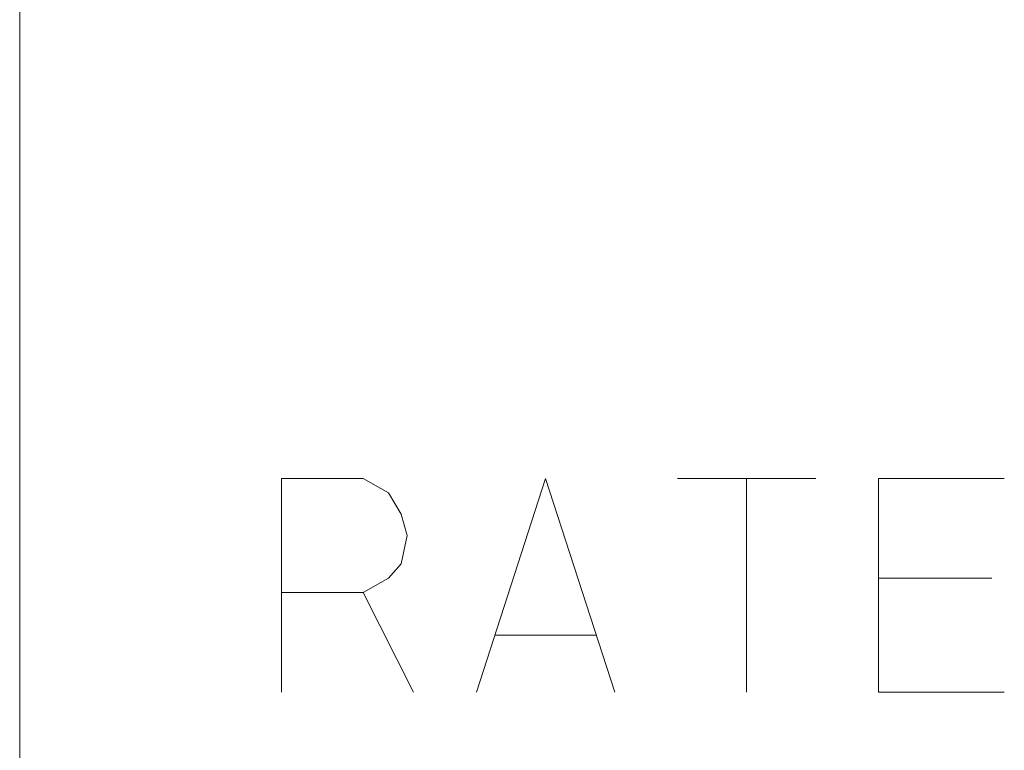
# Model space of a CAD drawing. Extents: x 4810 to 5825, y 110 to 645.
# Drawn here: x 5357 to 5364, y 481 to 486 of the extents above; entities that cross this region are included whole.
import ezdxf

# ---------------------------------------------------------------- set-up
doc = ezdxf.new("R2010")
doc.units = 0
doc.header["$MEASUREMENT"] = 0
doc.layers.get('0').update_dxf_attribs({"linetype": 'CONTINUOUS'})

msp = doc.modelspace()

# ---------------------------------------------------------------- linework, layer by layer
at = {"linetype": 'Continuous', "lineweight": 13}
for p, q in [((5357.4414, 492.5181), (5357.4414, 468.8895)), ((5359.0593, 482.2661), (5359.0593, 482.97)), ((5359.0593, 482.97), (5359.5639, 482.97)), ((5359.5639, 482.97), (5359.7192, 482.882)), ((5360.2626, 481.6502), (5360.6896, 482.97)), ((5360.6896, 482.97), (5361.1166, 481.6502)), ((5361.5047, 482.97), (5361.9317, 482.97)), ((5361.9317, 482.97), (5362.3587, 482.97)), ((5361.9317, 482.97), (5361.9317, 481.6502)), ((5362.7469, 482.97), (5362.7469, 482.3541)), ((5363.5232, 482.97), (5362.7469, 482.97)), ((5359.7192, 482.882), (5359.7968, 482.75)), ((5359.7968, 482.75), (5359.8356, 482.618)), ((5359.8356, 482.618), (5359.7968, 482.442)), ((5359.7968, 482.442), (5359.7192, 482.3541)), ((5359.7192, 482.3541), (5359.5639, 482.2661)), ((5362.7469, 482.3541), (5362.7469, 481.6502)), ((5362.7469, 482.3541), (5363.4456, 482.3541)), ((5359.5639, 482.2661), (5359.0593, 482.2661)), ((5359.0593, 481.6502), (5359.0593, 482.2661)), ((5359.5639, 482.2661), (5359.8744, 481.6502)), ((5360.379, 482.0021), (5361.0001, 482.0021)), ((5362.7469, 481.6502), (5363.5232, 481.6502))]:
    msp.add_line(p, q, dxfattribs=at)

doc.saveas('drawing.dxf')
